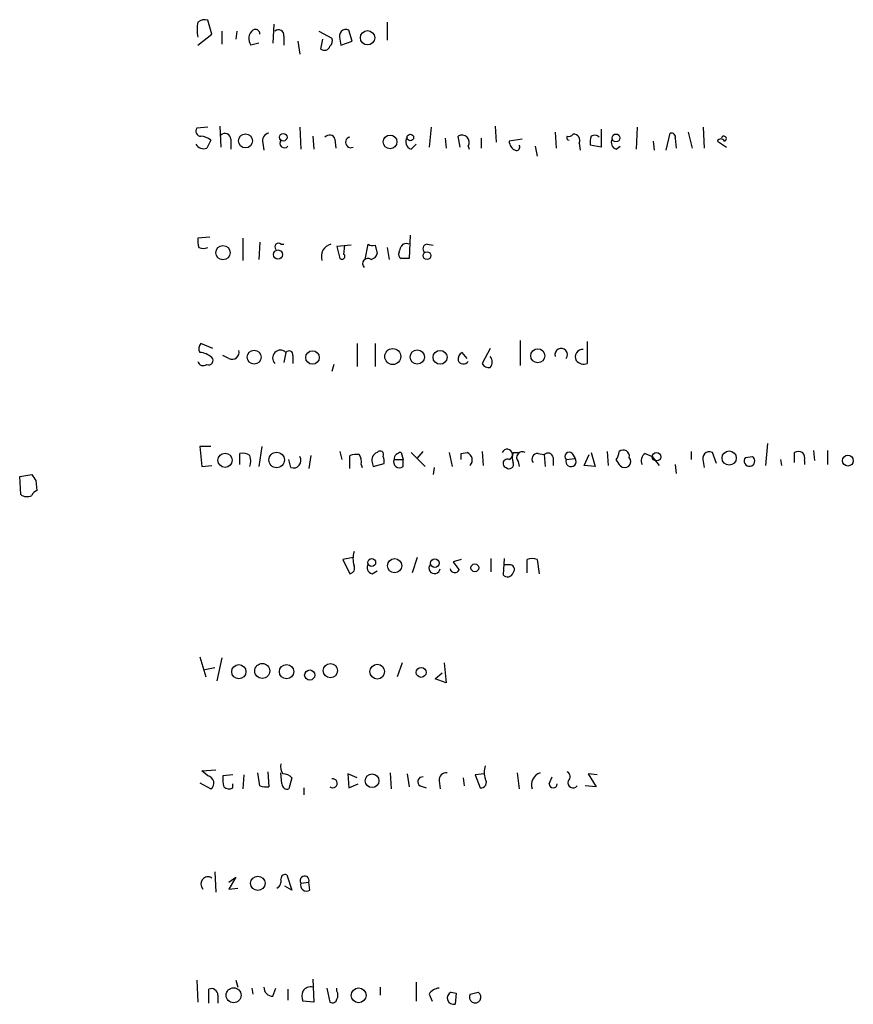
# Model space of a CAD drawing. Extents: x 11 to 1056, y 3023 to 3906.
# Drawn here: x 874 to 944, y 3510 to 3593 of the extents above; entities that cross this region are included whole.
import ezdxf

# ---------------------------------------------------------------- set-up
doc = ezdxf.new("R2010")
doc.units = 0
doc.header["$MEASUREMENT"] = 0
doc.layers.add('MAIN', color=5, linetype='CONTINUOUS')

msp = doc.modelspace()

# ---------------------------------------------------------------- linework, layer by layer
at = {"layer": 'MAIN'}
for p, q in [((889.9313, 3592.0273), (889.5927, 3593.2127)), ((895.1807, 3592.874), (895.096, 3591.2653)), ((904.748, 3593.0433), (904.748, 3591.5193)), ((888.746, 3591.096), (889.9313, 3592.0273)), ((890.778, 3592.2813), (890.778, 3591.1807)), ((892.048, 3592.2813), (891.9633, 3591.604)), ((896.0273, 3591.858), (896.0273, 3591.096)), ((898.9907, 3592.2813), (900.0913, 3591.6887)), ((901.7847, 3591.4347), (901.5307, 3592.366)), ((893.9107, 3591.2653), (893.2333, 3591.096)), ((897.2127, 3591.4347), (897.382, 3590.334)), ((899.16, 3590.7573), (899.3293, 3591.604)), ((900.7687, 3591.604), (900.8533, 3591.096)), ((900.8533, 3591.096), (901.7847, 3591.4347)), ((890.6087, 3584.238), (890.6933, 3582.46)), ((913.892, 3584.238), (913.9767, 3582.8833)), ((889.5927, 3584.1533), (888.6613, 3584.0687)), ((897.382, 3584.1533), (897.4667, 3582.2907)), ((898.4827, 3583.3913), (898.5673, 3582.2907)), ((908.4733, 3584.1533), (908.304, 3582.46)), ((910.9287, 3582.46), (910.7593, 3583.3913)), ((918.972, 3583.73), (919.0567, 3582.3753)), ((922.8667, 3583.984), (922.8667, 3582.46)), ((925.9147, 3584.1533), (925.83, 3582.2907)), ((928.37, 3582.206), (928.7087, 3583.6453)), ((930.2327, 3583.73), (930.5713, 3582.3753)), ((931.5027, 3584.1533), (931.5873, 3582.3753)), ((891.54, 3583.1373), (891.54, 3582.2907)), ((894.2493, 3582.7987), (894.334, 3582.206)), ((900.3453, 3583.1373), (900.43, 3582.3753)), ((906.78, 3582.2907), (907.2033, 3582.714)), ((909.6587, 3583.222), (909.7433, 3582.3753)), ((911.606, 3582.5447), (911.6907, 3582.2907)), ((912.7067, 3583.222), (912.7067, 3582.3753)), ((916.178, 3583.1373), (915.0773, 3582.968)), ((917.2787, 3582.5447), (917.448, 3581.698)), ((921.004, 3582.7987), (921.0887, 3582.206)), ((922.8667, 3582.46), (921.9353, 3582.6293)), ((924.1367, 3582.2907), (924.4753, 3582.5447)), ((927.2693, 3582.968), (927.354, 3582.206)), ((929.132, 3583.222), (929.2167, 3582.3753)), ((932.688, 3582.968), (933.45, 3582.46)), ((889.762, 3574.84), (888.746, 3574.7553)), ((892.556, 3574.7553), (892.556, 3572.8927)), ((893.9953, 3574.4167), (893.9107, 3572.9773)), ((895.7733, 3574.2473), (896.0273, 3574.2473)), ((902.8853, 3572.9773), (903.1393, 3574.2473)), ((906.6953, 3575.0093), (906.6107, 3573.062)), ((908.1347, 3574.2473), (908.6427, 3574.1627)), ((901.7, 3574.1627), (900.5147, 3574.078)), ((900.5147, 3574.078), (900.7687, 3573.062)), ((901.1073, 3573.4007), (901.192, 3574.1627)), ((903.732, 3574.1627), (903.9013, 3573.4853)), ((904.748, 3573.9933), (904.9173, 3572.9773)), ((916.0087, 3566.1193), (916.0087, 3564.0027)), ((921.6813, 3566.0347), (921.6813, 3564.172)), ((890.016, 3565.442), (889, 3565.8653)), ((896.1967, 3565.1033), (896.0273, 3564.2567)), ((902.208, 3565.8653), (902.208, 3563.918)), ((903.732, 3565.8653), (903.732, 3563.918)), ((911.5213, 3564.5953), (911.098, 3565.1033)), ((913.4687, 3565.442), (912.7913, 3564.172)), ((891.3707, 3564.5953), (890.8627, 3564.8493)), ((896.7893, 3564.8493), (896.7893, 3564.172)), ((900.2607, 3564.0873), (900.0913, 3563.4947)), ((889.8467, 3557.1447), (888.9153, 3557.1447)), ((888.9153, 3557.1447), (889.0847, 3555.4513)), ((894.1647, 3557.1447), (893.9107, 3555.4513)), ((900.7687, 3556.7213), (900.938, 3556.044)), ((907.288, 3556.1287), (907.796, 3556.7213)), ((912.7913, 3556.7213), (912.876, 3555.536)), ((923.3747, 3556.7213), (923.4593, 3555.536)), ((930.4867, 3556.7213), (930.4867, 3556.044)), ((936.9213, 3557.3987), (936.752, 3555.536)), ((940.816, 3556.806), (940.9007, 3555.9593)), ((942.0013, 3556.806), (942.0013, 3555.6207)), ((892.302, 3555.6207), (892.302, 3556.552)), ((896.62, 3555.3667), (896.4507, 3556.044)), ((898.3133, 3556.3827), (898.144, 3555.282)), ((901.6153, 3555.282), (901.6153, 3556.3827)), ((905.3407, 3556.044), (906.1027, 3556.044)), ((905.9333, 3556.6367), (906.1027, 3556.044)), ((906.1027, 3555.4513), (906.1027, 3556.044)), ((906.78, 3556.6367), (907.9653, 3555.4513)), ((909.9973, 3556.6367), (910.2513, 3555.4513)), ((911.0133, 3556.552), (911.5213, 3556.6367)), ((915.416, 3556.6367), (915.8393, 3556.6367)), ((917.5327, 3556.552), (918.0407, 3556.4673)), ((918.0407, 3556.4673), (918.1253, 3555.4513)), ((918.8027, 3556.2133), (918.8027, 3555.536)), ((919.9033, 3556.044), (920.6653, 3556.1287)), ((920.4113, 3556.552), (920.6653, 3556.1287)), ((921.4273, 3555.536), (921.8507, 3556.4673)), ((922.02, 3556.6367), (922.3587, 3555.4513)), ((926.592, 3556.552), (927.1847, 3556.298)), ((927.1847, 3556.298), (927.7773, 3555.536)), ((932.6033, 3555.7053), (932.2647, 3556.6367)), ((935.0587, 3556.2133), (935.6513, 3556.298)), ((935.0587, 3556.2133), (935.6513, 3556.298)), ((938.022, 3556.044), (938.1067, 3555.536)), ((939.2073, 3555.79), (939.2073, 3556.6367)), ((940.054, 3555.9593), (940.054, 3555.6207)), ((889.0847, 3555.4513), (889.9313, 3555.536)), ((902.5467, 3555.6207), (902.6313, 3555.3667)), ((903.478, 3555.79), (903.5627, 3555.4513)), ((903.5627, 3555.4513), (904.494, 3555.7053)), ((908.7273, 3555.3667), (908.6427, 3554.774)), ((915.8393, 3555.8747), (915.924, 3555.4513)), ((922.3587, 3555.4513), (921.4273, 3555.536)), ((929.132, 3555.6207), (929.2167, 3554.8587)), ((931.5027, 3555.8747), (931.5873, 3555.3667)), ((873.6753, 3554.6047), (874.6913, 3554.774)), ((873.76, 3553.0807), (873.6753, 3554.6047)), ((875.03, 3554.266), (875.1147, 3553.4193)), ((901.8693, 3547.7467), (901.0227, 3547.5773)), ((901.0227, 3547.5773), (901.6153, 3546.392)), ((907.288, 3547.7467), (906.8647, 3546.4767)), ((911.0133, 3547.5773), (910.336, 3547.408)), ((913.5533, 3546.5613), (913.5533, 3547.662)), ((914.654, 3547.662), (914.5693, 3546.3073)), ((916.6013, 3546.4767), (916.6013, 3547.5773)), ((917.448, 3547.5773), (917.6173, 3546.392)), ((915.0773, 3547.154), (914.654, 3547.154)), ((903.478, 3546.392), (903.9013, 3546.646)), ((888.9153, 3539.3647), (889.4233, 3537.6713)), ((890.778, 3539.28), (890.3547, 3537.3327)), ((890.1853, 3538.4333), (889.3387, 3538.264)), ((906.018, 3538.8567), (905.5947, 3537.6713)), ((909.574, 3538.8567), (909.7433, 3537.1633)), ((908.812, 3537.502), (909.4047, 3538.01)), ((909.7433, 3537.1633), (908.812, 3537.502)), ((889.0847, 3529.7127), (890.27, 3529.7973)), ((889.5927, 3529.2893), (889.0847, 3529.7127)), ((891.7093, 3529.374), (890.8627, 3529.2893)), ((892.6407, 3529.374), (892.556, 3528.1887)), ((893.9953, 3528.4427), (893.826, 3529.5433)), ((894.6727, 3529.628), (894.7573, 3528.358)), ((895.858, 3528.612), (895.7733, 3529.5433)), ((902.208, 3529.12), (901.446, 3529.4587)), ((901.446, 3529.4587), (901.5307, 3528.2733)), ((905.002, 3529.5433), (905.0867, 3528.1887)), ((906.4413, 3529.4587), (906.6107, 3528.358)), ((912.9607, 3529.4587), (912.1987, 3529.374)), ((912.1987, 3529.374), (912.622, 3528.2733)), ((915.7547, 3529.5433), (915.924, 3528.1887)), ((922.528, 3529.374), (921.766, 3529.4587)), ((921.766, 3529.4587), (922.4433, 3528.358)), ((888.9153, 3528.6967), (889.8467, 3528.1887)), ((891.7093, 3528.2733), (891.7093, 3528.612)), ((896.7047, 3529.12), (896.4507, 3528.1887)), ((901.5307, 3528.2733), (902.2927, 3528.612)), ((907.542, 3528.4427), (908.05, 3528.2733)), ((909.1507, 3528.866), (909.2353, 3528.1887)), ((911.1827, 3529.12), (911.2673, 3528.4427)), ((918.464, 3528.612), (918.718, 3529.2047)), ((922.4433, 3528.358), (921.512, 3528.4427)), ((897.7207, 3528.2733), (897.7207, 3527.6807)), ((890.1853, 3521.1613), (890.27, 3519.468)), ((896.2813, 3520.9073), (896.7047, 3519.6373)), ((891.3707, 3520.3147), (891.9633, 3520.738)), ((891.9633, 3520.738), (891.3707, 3519.722)), ((897.4667, 3520.23), (898.144, 3520.3147)), ((898.2287, 3519.6373), (898.144, 3520.3147)), ((891.3707, 3519.722), (892.1327, 3519.8067)), ((896.7047, 3519.6373), (896.112, 3519.976)), ((888.6613, 3512.0173), (888.746, 3510.1547)), ((891.9633, 3512.0173), (892.1327, 3511.4247)), ((898.4827, 3512.102), (898.5673, 3510.1547)), ((907.2033, 3511.848), (907.2033, 3510.2393)), ((889.6773, 3510.07), (889.6773, 3511.2553)), ((893.318, 3511.34), (893.4027, 3510.832)), ((895.096, 3510.6627), (895.35, 3511.34)), ((896.366, 3511.2553), (896.366, 3510.324)), ((899.668, 3511.34), (899.922, 3510.1547)), ((900.5147, 3511.086), (900.5147, 3511.34)), ((904.1553, 3511.4247), (904.1553, 3510.7473)), ((910.1667, 3511.0013), (910.59, 3510.9167)), ((910.1667, 3511.0013), (910.59, 3510.9167)), ((910.59, 3510.9167), (910.5053, 3509.9853)), ((911.7753, 3510.832), (912.4527, 3511.0013)), ((911.7753, 3510.832), (912.4527, 3511.0013)), ((890.4393, 3510.7473), (890.4393, 3510.07)), ((898.5673, 3510.1547), (897.636, 3510.2393)), ((908.304, 3510.832), (908.558, 3510.2393))]:
    msp.add_line(p, q, dxfattribs=at)
for centre, radius in [((903.0981, 3591.7172), 0.6087), ((892.7758, 3582.9982), 0.5955), ((895.9708, 3583.3067), 0.3217), ((905.008, 3582.904), 0.5814), ((906.7181, 3583.2904), 0.2772), ((924.1154, 3583.2432), 0.3346), ((890.8695, 3573.5384), 0.6063), ((895.518, 3573.3822), 0.3861), ((908.1296, 3573.2911), 0.3237), ((893.5139, 3564.7085), 0.5877), ((898.445, 3564.6762), 0.573), ((905.2315, 3564.7596), 0.6769), ((907.3081, 3564.7176), 0.6019), ((909.2328, 3564.6908), 0.5905), ((917.5014, 3564.8239), 0.5965), ((933.69, 3556.1727), 0.5992), ((891.0459, 3555.98), 0.5982), ((895.4101, 3556.0082), 0.6525), ((927.5414, 3556.286), 0.357), ((943.7303, 3555.9554), 0.4586), ((903.4552, 3547.3332), 0.3296), ((905.3902, 3547.0642), 0.6), ((908.7908, 3547.281), 0.3661), ((912.1763, 3546.8867), 0.3312), ((892.2119, 3538.1004), 0.5993), ((894.1897, 3538.1668), 0.6332), ((896.2488, 3538.1058), 0.6086), ((899.9557, 3538.1919), 0.6033), ((903.9161, 3538.1048), 0.6208), ((907.6354, 3538.0392), 0.4166), ((898.2074, 3537.8196), 0.4285), ((903.4814, 3528.8722), 0.5775), ((893.8197, 3520.2058), 0.6075), ((891.7671, 3510.7384), 0.633), ((902.3471, 3510.7278), 0.6242)]:
    msp.add_circle(centre, radius, dxfattribs=at)
for centre, radius, start, end in [((892.0316, 3592.4083), 3.3464, 169.061446, 190.938554), ((889.3388, 3592.281), 0.9657, 74.75633, 127.8703), ((893.946, 3591.6472), 0.901, 127.083559, 217.718257), ((893.6094, 3592.0399), 0.3861, 358.129903, 122.368757), ((895.5616, 3591.9173), 0.4694, 352.743283, 129.145968), ((901.2767, 3591.858), 0.568, 63.434949, 206.565051), ((899.4563, 3591.1383), 0.4827, 232.12814, 344.745922), ((899.4986, 3591.477), 0.6294, 312.276138, 19.655661), ((889.0001, 3583.8147), 0.4234, 143.140927, 269.986468), ((888.9492, 3582.0363), 1.356, 48.554901, 87.852942), ((891.0453, 3583.1283), 0.4948, 1.042258, 135.352106), ((894.8472, 3583.0157), 0.636, 98.12628, 199.947705), ((899.8796, 3583.0103), 0.4826, 15.254078, 142.111481), ((911.0839, 3582.8692), 0.6148, 328.137873, 121.870042), ((920.1573, 3583.2643), 0.2116, 143.124688, 270), ((920.1149, 3583.8571), 0.4828, 254.760495, 322.126057), ((920.5468, 3583.0442), 0.519, 331.765797, 95.61722), ((923.5035, 3582.8407), 1.5824, 159.637627, 187.677432), ((922.3093, 3582.954), 0.5243, 42.271484, 123.48701), ((928.8075, 3583.3208), 0.3392, 343.066164, 106.933836), ((933.2384, 3583.1797), 0.2159, 281.299523, 168.700477), ((889.254, 3583.1266), 0.7931, 211.349084, 288.679401), ((1059.0372, 3498.0341), 189.3504, 153.320371, 153.54954), ((896.0697, 3582.7987), 0.3888, 139.401902, 319.401902), ((901.6808, 3582.8649), 0.4466, 98.433079, 294.964194), ((906.9917, 3582.9257), 0.6694, 145.308094, 251.562344), ((915.9663, 3583.0103), 0.89, 182.724168, 244.652905), ((915.7017, 3582.46), 0.2794, 245.379542, 37.292298), ((924.2848, 3582.841), 0.5699, 148.672427, 254.937113), ((932.9843, 3582.841), 0.3225, 23.193924, 156.799076), ((890.3109, 3574.5435), 1.5792, 172.29219, 200.390429), ((895.5617, 3574.0356), 0.2993, 45.013536, 224.986465), ((900.2276, 3573.2314), 1.0396, 102.267583, 199.013569), ((903.5625, 3575.0939), 0.9465, 243.440363, 280.316217), ((906.3567, 3573.8238), 0.4938, 59.046192, 149.020326), ((908.1412, 3573.8858), 0.3615, 91.030104, 240.882276), ((889.2117, 3574.7984), 0.8907, 244.674936, 295.325064), ((900.938, 3573.2313), 0.2394, 225, 45.016916), ((903.3085, 3573.5701), 0.5988, 278.140927, 351.859073), ((906.1028, 3573.4007), 0.3787, 153.44848, 243.414653), ((778.8562, 3616.1465), 133.8594, 341.45383, 341.683027), ((903.1393, 3572.6017), 0.4534, 55.931424, 221.701736), ((906.272, 3403.7121), 169.3502, 89.885409, 90.114591), ((889.4473, 3565.4299), 0.6242, 135.772378, 211.546171), ((888.7886, 3563.3682), 1.7397, 48.9411, 85.823576), ((891.6497, 3565.1143), 0.5893, 241.738759, 15.592811), ((895.731, 3564.6377), 0.6573, 45, 225), ((896.4584, 3564.8956), 0.3341, 352.034805, 141.562485), ((911.4366, 3564.5106), 0.6826, 119.738635, 187.119811), ((919.4796, 3564.9107), 0.5282, 323.336201, 196.04672), ((921.2954, 3564.7332), 0.626, 85.665888, 209.390662), ((889.2117, 3564.4683), 0.4827, 195.254078, 307.87186), ((889.6604, 3564.426), 0.3714, 245.774365, 43.155907), ((911.2062, 3564.619), 0.4868, 203.357775, 325.216261), ((912.9605, 3564.299), 0.6893, 317.498744, 42.501256), ((921.385, 3564.9199), 0.8045, 217.875608, 291.61228), ((913.384, 3564.5106), 0.6826, 209.738635, 277.12814), ((904.1553, 3556.4673), 0.3053, 326.315138, 146.299523), ((914.908, 3556.4673), 0.4559, 291.799076, 158.189256), ((922.8132, 3556.9266), 1.5908, 326.301941, 352.585052), ((924.7294, 3556.3263), 0.5203, 347.45686, 130.612044), ((939.546, 3556.001), 0.7203, 61.951376, 118.048624), ((892.5561, 3555.6207), 0.9653, 52.12814, 105.261365), ((891.9201, 3555.917), 1.3139, 339.240821, 20.759179), ((896.8281, 3555.9738), 0.6418, 251.079458, 30.340618), ((902.2079, 3554.5187), 1.9559, 85.031528, 107.636421), ((901.6152, 3555.8746), 0.9654, 344.753209, 37.872902), ((904.1554, 3555.9805), 0.7037, 111.167873, 195.707168), ((903.5637, 3555.8748), 0.9456, 349.674018, 26.586729), ((905.8064, 3555.8565), 0.502, 158.069312, 306.175908), ((905.9193, 3556.0581), 0.5788, 88.613923, 181.395974), ((784.0133, 3556.298), 127.0003, 359.885409, 0.114591), ((911.2815, 3556.0017), 0.6788, 316.67749, 69.311568), ((914.9229, 3555.7156), 0.3629, 64.819045, 254.067619), ((916.4317, 3556.2133), 1.1004, 157.370923, 202.624271), ((916.1901, 3556.2134), 0.4875, 60.253661, 223.994623), ((917.4735, 3556.0863), 0.4695, 82.755391, 219.13056), ((918.3559, 3556.1429), 0.4523, 8.954187, 134.175915), ((920.1573, 3556.298), 0.3592, 45, 225), ((920.3075, 3555.8774), 0.4372, 157.599905, 35.082197), ((797.306, 3471.14), 152.6261, 33.57027, 33.799453), ((924.8563, 3555.8747), 0.5097, 221.636339, 41.627938), ((926.9306, 3555.9594), 0.6826, 119.742799, 209.750087), ((932.0107, 3556.1287), 0.568, 63.434949, 206.565051), ((935.4028, 3555.9213), 0.4513, 139.68238, 56.588116), ((939.4613, 3556.171), 0.6294, 340.344339, 47.723862), ((915.0773, 3555.6376), 0.3714, 226.844093, 24.225635), ((1001.849, 3639.1872), 152.6259, 213.578058, 213.807262), ((875.4111, 3552.6994), 0.7785, 112.378134, 157.605454), ((874.2957, 3553.8091), 0.9042, 233.667468, 295.944452), ((903.9437, 3547.662), 2.0761, 163.412042, 196.587958), ((917.0246, 3546.5616), 1.1004, 67.370923, 112.624271), ((901.5307, 3546.8577), 0.4733, 280.296185, 26.559637), ((903.6262, 3546.9424), 0.57, 148.677654, 254.930019), ((908.7648, 3546.8666), 0.4733, 142.61444, 353.777453), ((910.4739, 3546.8713), 0.3959, 188.132149, 339.19835), ((1079.8989, 3674.0572), 211.6403, 216.756633, 216.985837), ((915.1257, 3546.7549), 0.4021, 316.219304, 96.914657), ((914.9503, 3546.6038), 0.4828, 217.890597, 344.734472), ((896.7048, 3530.0514), 0.9655, 164.753209, 217.872902), ((914.7823, 3529.5856), 1.8221, 162.418249, 197.578753), ((889.4955, 3528.6873), 0.6099, 305.159803, 80.828078), ((893.2339, 3529.0352), 2.3848, 173.883473, 196.497195), ((895.9697, 3528.4929), 0.9662, 40.47072, 91.601349), ((909.7433, 3528.9507), 0.5986, 81.865837, 188.134163), ((918.0163, 3528.5395), 1.0519, 107.38587, 199.482337), ((919.7879, 3529.22), 0.4544, 308.817365, 63.874766), ((894.5879, 3530.3041), 1.9535, 252.340475, 274.974823), ((896.3189, 3528.6308), 0.4613, 182.335786, 286.600508), ((900.1539, 3528.6598), 0.3807, 232.461697, 99.464797), ((907.7537, 3528.7955), 0.4114, 84.098158, 239.033855), ((912.6813, 3528.739), 0.4695, 262.743283, 39.145968), ((918.8027, 3528.612), 0.3386, 180, 0), ((920.4922, 3528.7236), 0.443, 161.25013, 320.643246), ((891.3827, 3528.8054), 0.6243, 225.77878, 301.541369), ((896.1241, 3520.5928), 0.3516, 63.442237, 183.930051), ((889.5985, 3520.1482), 0.6049, 56.619935, 224.799057), ((895.1276, 3520.3994), 0.6675, 297.39036, 14.692011), ((897.7842, 3520.4417), 0.3816, 340.558299, 213.694232), ((897.9324, 3520.0425), 0.502, 158.069312, 306.175908), ((889.889, 3510.7474), 0.5503, 359.989588, 112.627074), ((895.0536, 3511.3823), 0.7208, 176.627938, 273.372062), ((898.6517, 3510.6626), 1.1004, 157.370923, 202.624271), ((898.2853, 3510.6906), 0.7602, 74.949147, 148.660111), ((899.8792, 3510.7474), 0.7201, 331.943894, 28.049084), ((909.2355, 3510.239), 1.1043, 94.404277, 147.518859), ((910.381, 3510.5083), 0.5376, 113.493891, 283.369292), ((912.1986, 3510.578), 0.4937, 149.034253, 59.024302), ((900.1337, 3510.4793), 0.3875, 236.88812, 349.502061)]:
    msp.add_arc(centre, radius, start, end, dxfattribs=at)

doc.saveas('drawing.dxf')
